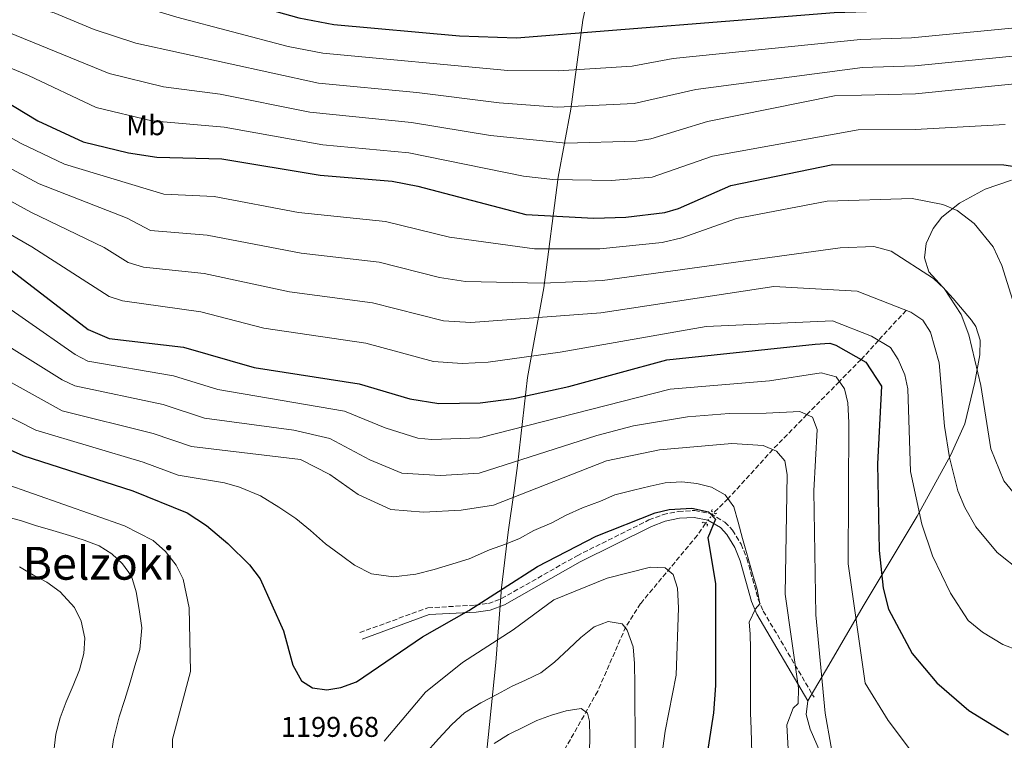
# Model space of a CAD drawing. Units: metres. Extents: x 644680 to 648134, y 4743833 to 4746219.
# Drawn here: x 646446 to 646791, y 4745674 to 4745927 of the extents above; entities that cross this region are included whole.
import ezdxf
from ezdxf.enums import TextEntityAlignment as Align

# ---------------------------------------------------------------- set-up
doc = ezdxf.new("R2010")
doc.units = ezdxf.units.M
doc.header["$MEASUREMENT"] = 0
for name, pattern in [('DGN Style 2', [1.7399219301090239, 1.043953158065414, -0.6959687720436097]), ('DGN Style 3', [2.435890702152634, 1.739921930109024, -0.6959687720436097]), ('DGN Style 5', [1.217945351076317, 0.5219765790327072, -0.6959687720436097])]:
    doc.linetypes.add(name, pattern=pattern)
for name, color, linetype, lineweight in [('Camino', 7, 'DGN Style 3', 0), ('Cota de punto acotado terreno', 7, 'Continuous', 0), ('Curva de nivel directora', 30, 'Continuous', 30), ('Curva de nivel intermedia', 30, 'Continuous', 0), ('Etiqueta de uso rústico', 92, 'Continuous', 0), ('Límite de Concejo', 7, 'Continuous', 0), ('Línea de cambio de uso (parcela vista)', 92, 'Continuous', 0), ('Margen derecho', 7, 'Continuous', 0), ('Pontón-alcantarilla (pasos de agua)', 1, 'DGN Style 2', 0), ('Texto de Área (paraje) menor', 7, 'Continuous', 0), ('Vaguada', 142, 'DGN Style 3', 13), ('Vaguada no vista', 142, 'DGN Style 5', 0)]:
    doc.layers.add(name, color=color, linetype=linetype, lineweight=lineweight)
doc.styles.add('Style-Arial', font='arial.ttf')

msp = doc.modelspace()

# ---------------------------------------------------------------- linework, layer by layer
at = {"layer": 'Camino', "color": 7, "linetype": 'DGN Style 3', "lineweight": 0}
msp.add_polyline3d([(646565.2600000014, 4745711.990000002, 1200.75), (646589.1099999986, 4745720.690000001, 1199.490000000005), (646605.7899999997, 4745721.630000002, 1198.330000000002), (646610.3500000017, 4745722.230000001, 1197.820000000007), (646614.9800000008, 4745723.91, 1197.380000000005), (646641.4600000009, 4745738.939999999, 1196.360000000001), (646666.6499999971, 4745751.470000002, 1199.190000000003), (646671.6299999993, 4745753.36, 1199.089999999997), (646677.0000000005, 4745754.470000002, 1198.800000000003), (646682.7199999979, 4745754.810000001, 1198.960000000007), (646688.2700000001, 4745753.7, 1199.779999999999), (646693.3099999982, 4745750.720000001, 1200.809999999998), (646696.0100000005, 4745747.859999999, 1201.419999999998), (646698.9799999989, 4745742.980000001, 1202.110000000001), (646700.9999999995, 4745737.960000002, 1202.64), (646704.9800000003, 4745723.699999999, 1204.169999999998), (646706.7399999973, 4745719.550000001, 1205.009999999995), (646724.5399999982, 4745689.330000001, 1213.460000000007)], dxfattribs=at)
at = {"layer": 'Curva de nivel directora', "color": 30, "linetype": 'Continuous', "lineweight": 30, "flags": 128}
for points, elevation in [([(646427.5399999986, 4745959.039999999), (646447.3299999988, 4745955.460000001), (646489.7999999995, 4745944.380000001), (646522.9400000004, 4745933.350000001), (646543.8899999986, 4745927.539999999), (646556.190000001, 4745925.210000004), (646600.2099999984, 4745921.250000002), (646620.1799999998, 4745920.480000001), (646731.5599999989, 4745929.400000001), (646754.4200000003, 4745930.04), (646809.5499999989, 4745935.120000001)], 1275), ([(646440.27, 4745898.71), (646452.3899999993, 4745891.380000001), (646468.239999999, 4745884.029999999), (646484.1800000002, 4745880.210000002), (646494.0799999998, 4745878.7), (646516.8600000008, 4745878.09), (646551.3499999996, 4745872.380000002), (646576.6299999995, 4745870.27), (646585.6500000008, 4745868.550000001), (646623.4999999991, 4745858.600000001), (646647.3599999996, 4745857.230000001), (646658.5099999988, 4745857.630000002), (646672.2100000003, 4745859.310000001), (646677.0099999993, 4745860.62), (646695.3800000002, 4745868.780000002), (646731.1699999999, 4745876.080000001), (646791.0700000006, 4745876.010000002), (646799.6299999991, 4745874.710000001)], 1250), ([(646435.3999999998, 4745844.740000002), (646470.0599999983, 4745818.300000002), (646477.3299999994, 4745815.04), (646503.4400000008, 4745812), (646528.1699999986, 4745804.920000002), (646565.0499999991, 4745799.220000002), (646582.7800000008, 4745794.000000001), (646592.98, 4745792.279999999), (646607.4500000004, 4745792.550000002), (646619.25, 4745794.080000001), (646638.5300000006, 4745798.210000002), (646672.9199999989, 4745807.61), (646724.9400000006, 4745813.070000002), (646730.0700000003, 4745813.410000001), (646732.2099999993, 4745812.750000002), (646742.6900000002, 4745806.800000002), (646748.1399999994, 4745798.350000001), (646746.7499999992, 4745771.140000002), (646747.3499999982, 4745740.780000002), (646748.839999999, 4745727.62), (646750.6299999994, 4745720.210000001), (646758.9100000008, 4745704.650000001), (646767.5999999989, 4745694.330000003), (646778.8599999998, 4745684.670000001), (646792.7800000005, 4745676.15)], 1225), ([(646411.0899999999, 4745790.109999999), (646447.0699999996, 4745774.070000002), (646485.7299999992, 4745761.74), (646504.7899999986, 4745753.970000001), (646511.4999999986, 4745749.560000001), (646518.9500000007, 4745743.270000001), (646526.5500000003, 4745735.77), (646530.2999999986, 4745730.860000002), (646538.5399999998, 4745712.650000001), (646541.7299999995, 4745700.529999999), (646544.7699999993, 4745695.120000001), (646548.6799999987, 4745692.660000003), (646553.6799999987, 4745691.930000001), (646558.6099999995, 4745692.7), (646564.1500000005, 4745694.680000001), (646587.1999999997, 4745710.53), (646603.5299999999, 4745719.75), (646627.5999999985, 4745735.140000002), (646648.1799999999, 4745745.820000002), (646668.8899999988, 4745753.930000001), (646673.7500000005, 4745755.100000001), (646681.6399999984, 4745755.670000002), (646687.5799999994, 4745754.300000002), (646690.0400000004, 4745751.699999999), (646687.2799999999, 4745745.2), (646690.0099999991, 4745729.230000001), (646690.0099999991, 4745693.400000001), (646689.2600000004, 4745683.92), (646685.769999999, 4745661.28)], 1200)]:
    msp.add_lwpolyline(points, dxfattribs=dict(at, elevation=elevation))
at = {"layer": 'Curva de nivel intermedia', "color": 30, "linetype": 'Continuous', "lineweight": 0, "flags": 128}
for points, elevation in [([(646419.0500000014, 4745950.789999999), (646448.88, 4745943.680000001), (646501.0800000004, 4745927.689999999), (646540.0900000011, 4745917.439999999), (646552.2500000005, 4745915.09), (646617.1399999999, 4745909.079999999), (646634.8, 4745908.949999999), (646660.7400000016, 4745910.599999999), (646675.1299999994, 4745913.25), (646740.8000000013, 4745919.890000001), (646758.7200000008, 4745920.519999999), (646809.7000000008, 4745925.359999999)], 1270), ([(646410.6100000015, 4745942.869999998), (646458.0800000001, 4745929.300000001), (646472.1700000007, 4745923.369999998), (646486.6900000003, 4745918.609999999), (646550.7999999998, 4745904.579999999), (646585.2800000019, 4745901.350000001), (646614.1000000001, 4745897.680000001), (646634.4699999993, 4745896.220000001), (646661.4200000011, 4745897.439999998), (646683.1500000015, 4745902.429999999), (646741.5800000015, 4745910.140000001), (646759.8499999996, 4745910.710000001), (646809.6100000015, 4745915.599999999)], 1265), ([(646442.2100000002, 4745922.390000001), (646477.3499999995, 4745908.050000001), (646496.4100000011, 4745903.33), (646516.3500000011, 4745900.8), (646547.7000000018, 4745894.38), (646583.390000001, 4745890.829999999), (646611.0700000015, 4745886.269999999), (646637.4800000001, 4745883.529999998), (646662.1200000007, 4745884.230000001), (646667.350000001, 4745885.06), (646687.2300000007, 4745891.210000001), (646731.7000000019, 4745900.140000001), (646760.0799999998, 4745900.819999999), (646810.0200000005, 4745905.849999999)], 1260), ([(646434.1800000014, 4745913.46), (646449.1500000004, 4745907.26), (646472.8000000009, 4745896.039999999), (646492.3200000008, 4745891.45), (646517.7200000014, 4745889.21), (646552.3200000019, 4745882.939999999), (646582.4900000002, 4745880.220000001), (646622.6600000008, 4745872.050000001), (646632.9800000007, 4745870.810000001), (646653.5600000002, 4745870.49), (646667.7800000003, 4745871.689999999), (646688.9699999997, 4745878.96), (646740.0500000003, 4745888.189999999), (646760.0500000007, 4745888.399999999), (646791.5600000002, 4745890.130000001)], 1255), ([(646431.2000000019, 4745892.009999999), (646446.550000001, 4745883.41), (646461.6699999997, 4745876.17), (646496.5400000007, 4745865.649999999), (646514.1800000009, 4745864.869999999), (646543.7700000001, 4745859.289999999), (646574.3099999994, 4745856.060000001), (646596.6800000013, 4745850.59), (646626.5099999999, 4745846.519999999), (646649.4500000017, 4745846.480000001), (646671.3299999996, 4745848.710000001), (646678.1800000005, 4745850.369999999), (646697.3700000017, 4745857.130000001), (646729.0900000012, 4745863.239999999), (646758.950000001, 4745864.17), (646769.7200000001, 4745862.029999998), (646774.7400000005, 4745859.909999999), (646780.7199999995, 4745855.369999999), (646787.3600000001, 4745847.279999998), (646790.3900000011, 4745840.66), (646795.4000000001, 4745824.67)], 1245), ([(646426.9599999996, 4745883.130000001), (646452.8400000008, 4745869.319999999), (646483.74, 4745857.300000001), (646491.8700000015, 4745852.980000001), (646511.8000000003, 4745851.3), (646544.6500000008, 4745844.980000001), (646572.0000000005, 4745841.849999999), (646593.2100000001, 4745836.439999999), (646602.360000001, 4745835.029999999), (646629.5099999994, 4745834.449999998), (646650.3400000012, 4745835.4), (646733.6800000002, 4745846.880000001), (646745.5600000002, 4745847.300000001), (646751.6300000009, 4745845.699999998), (646766.4800000014, 4745836.16), (646770.2000000007, 4745832.570000002), (646776.1500000008, 4745823.46), (646778.8200000017, 4745816.380000002), (646783.0199999994, 4745798.640000001), (646786.5800000001, 4745776.380000001), (646791.1100000008, 4745765.249999999), (646800.520000001, 4745753.609999998)], 1240), ([(646422.8500000013, 4745874.179999999), (646449.8600000013, 4745859.439999999), (646475.5800000015, 4745847.050000001), (646484.0199999993, 4745841.689999999), (646489.4200000018, 4745840.060000001), (646510.6600000004, 4745837.910000001), (646540.5700000017, 4745831.42), (646569.6800000004, 4745827.640000001), (646594.6300000016, 4745821.25), (646604.2300000017, 4745820.65), (646649.8300000017, 4745824.119999999), (646710.4800000011, 4745833.289999999), (646739.6799999992, 4745831.67), (646758.4800000016, 4745824.300000001), (646762.6500000004, 4745821.520000001), (646765.3700000005, 4745817.310000001), (646768.4100000003, 4745806.529999998), (646770.2800000012, 4745784.409999999), (646772.1000000006, 4745773.380000001), (646774.9400000015, 4745761.66), (646777.3700000012, 4745755.869999998), (646781.3000000005, 4745749.100000001), (646788.7999999997, 4745740.05), (646797.2500000009, 4745733.289999999)], 1235), ([(646423.0500000003, 4745862.9), (646450.2700000004, 4745847.279999998), (646477.3300000017, 4745829.859999999), (646482.0600000012, 4745828.25), (646509.4900000015, 4745824.399999999), (646531.5800000017, 4745818.769999999), (646567.3600000002, 4745813.429999999), (646591.1500000015, 4745807.079999999), (646601.1100000015, 4745806.31), (646610.3200000004, 4745806.789999999), (646635.530000001, 4745810.289999999), (646686.6800000009, 4745819.289999999), (646731.0300000014, 4745821.34), (646744.6900000006, 4745815.869999999), (646751.3200000002, 4745811.909999999), (646754.1000000007, 4745807.729999999), (646756.3800000006, 4745802.389999999), (646757.3799999997, 4745797.449999999), (646758.380000001, 4745768.52), (646762.3600000018, 4745750.059999999), (646766.0800000012, 4745738.859999998), (646772.4100000013, 4745725.850000001), (646778.5800000003, 4745716.209999999), (646783.650000002, 4745712.09), (646790.8, 4745707.779999998), (646812.7300000017, 4745699.460000001)], 1230), ([(646430.5400000003, 4745833.809999999), (646465.4600000007, 4745809.449999998), (646469.9100000008, 4745807.09), (646499.8900000014, 4745801.949999999), (646515.4700000006, 4745797.219999999), (646559.9000000014, 4745789.65), (646574.1100000005, 4745783.759999999), (646585.5900000003, 4745780.209999999), (646590.5800000015, 4745779.680000001), (646607.2699999994, 4745780.220000001), (646674.040000001, 4745797.319999999), (646708.8899999997, 4745800.21), (646727.0800000018, 4745803.02), (646732.300000001, 4745801.67), (646735.2100000011, 4745797.430000001), (646736.4299999994, 4745792.560000001), (646736.730000001, 4745785.640000001), (646736.5600000012, 4745736.109999999), (646742.5000000001, 4745694.269999999), (646750.54, 4745681.229999999), (646766.5799999997, 4745659.9)], 1220), ([(646420.9700000016, 4745825.499999999), (646460.8600000006, 4745800.61), (646465.3800000001, 4745798.449999998), (646496.3500000008, 4745791.899999999), (646510.8400000016, 4745787.199999999), (646542.1299999995, 4745782.970000001), (646554.7600000005, 4745780.08), (646568.7300000006, 4745772.529999999), (646580.0000000002, 4745767.849999999), (646593.540000001, 4745767.100000001), (646607.0900000005, 4745767.9), (646648.39, 4745781.140000001), (646661.2300000011, 4745784.430000001), (646680.1200000006, 4745787.59), (646694.7800000012, 4745788.789999999), (646707.780000001, 4745788.909999999), (646719.5400000003, 4745789.519999999), (646724.0500000009, 4745787.51), (646725.6700000013, 4745783.180000001), (646724.440000002, 4745761.680000001), (646725.1999999997, 4745718.21), (646728.4699999999, 4745683.71), (646734.3700000007, 4745650.109999998)], 1215), ([(646460.8499999995, 4745789.779999998), (646417.6800000013, 4745813.699999999)], 1210), ([(646626.2400000016, 4745747.819999999), (646621.2100000002, 4745745.03), (646616.4100000013, 4745742.970000002), (646610.7899999998, 4745741.060000001), (646603.6100000005, 4745737.800000002), (646597.8400000014, 4745736.09), (646591.3900000006, 4745734.100000001), (646584.9000000019, 4745732.430000001), (646577.0800000011, 4745731.55), (646569.3700000019, 4745732.640000001), (646563.4300000007, 4745735.579999999), (646559.3600000006, 4745738.67), (646553.2500000017, 4745743.159999999), (646548.0300000004, 4745747.830000001), (646542.8499999993, 4745751.98), (646536.8400000011, 4745755.980000001), (646530.4200000016, 4745759.939999999), (646523.0700000002, 4745762.980000001), (646517.8100000008, 4745764.500000001), (646501.5800000011, 4745767.179999999), (646489.2699999998, 4745771.789999999), (646451.6699999995, 4745782.909999999), (646414.38, 4745801.899999999)], 1205), ([(646718.0400000005, 4745624.38), (646715.0499999998, 4745679.609999998), (646717.2699999993, 4745685.46), (646719.0300000008, 4745687.159999999), (646719.0599999997, 4745692.49), (646714.4500000008, 4745725.470000001), (646715.1100000001, 4745767.38), (646714.3300000001, 4745772.16), (646711.410000001, 4745775.609999999), (646706.7500000006, 4745777.61), (646695.7600000004, 4745778.34), (646670.3500000007, 4745776.07), (646651.7200000006, 4745772.189999999), (646612.1800000002, 4745756.659999999), (646600.85, 4745754.949999999), (646587.6500000012, 4745754.160000001), (646576.1199999999, 4745755.100000001), (646564.7000000004, 4745760.380000001), (646554.8099999997, 4745767.449999999), (646544.4600000008, 4745772.730000001), (646506.2100000002, 4745777.189999999), (646492.8100000003, 4745781.84), (646460.8499999995, 4745789.779999998)], 1210), ([(646440.2099999997, 4745764.42), (646482.7400000007, 4745749.439999999), (646492.8600000016, 4745744.240000002), (646497.150000001, 4745740.400000001), (646500.8500000002, 4745735.67), (646503.3400000002, 4745730.73), (646505.4800000016, 4745720.619999999), (646505.8600000015, 4745698.38), (646499.6200000008, 4745674.579999999), (646499.6500000021, 4745663.570000002)], 1195), ([(646704.0999999996, 4745618.689999999), (646702.5000000015, 4745678.189999999), (646702.3200000006, 4745683.869999998), (646702.2900000014, 4745689.15), (646702.2600000001, 4745695.009999999), (646702.230000001, 4745700.960000001), (646702.2100000009, 4745706.31), (646702.1000000014, 4745711.520000001), (646701.8399999999, 4745715.689999999), (646703.9800000011, 4745720.310000001), (646705.5900000005, 4745722.05), (646704.6500000019, 4745727.079999999), (646703.02, 4745732.569999998), (646701.1200000001, 4745739.300000001), (646699.4100000003, 4745744.999999999), (646697.990000001, 4745750.740000002), (646696.4400000019, 4745756.140000001), (646693.3500000007, 4745760.320000002), (646688.5899999997, 4745763.01), (646683.440000002, 4745764.3), (646678.2000000007, 4745764.9), (646672.2900000007, 4745764.480000001), (646667.0400000004, 4745763.340000001), (646661.2400000001, 4745761.91), (646654.7500000015, 4745760.260000001), (646649.6600000019, 4745758.05), (646643.3000000005, 4745755.759999999), (646637.6100000021, 4745753.15), (646632.6500000021, 4745750.509999998), (646626.2400000016, 4745747.819999999)], 1205), ([(646433.3400000011, 4745754.769999999), (646446.6200000002, 4745751.219999999), (646451.6000000002, 4745749.509999999), (646457.5999999995, 4745747.730000001), (646463.5000000005, 4745746.050000002), (646468.6500000001, 4745744.38), (646473.8800000005, 4745742.41), (646478.2999999995, 4745739.599999999), (646482.1100000005, 4745736.08), (646485.2199999995, 4745731.749999999), (646486.810000001, 4745726.270000001), (646487.9500000009, 4745720.060000001), (646488.8099999992, 4745713.699999999), (646488.0800000007, 4745706.050000001), (646486.390000001, 4745700.3), (646484.690000002, 4745694.58), (646482.8500000003, 4745688.58), (646480.89, 4745682.489999999), (646478.8700000016, 4745674.529999998), (646477.9800000021, 4745667.949999999)], 1190), ([(646457.9700000006, 4745670.369999998), (646458.6299999999, 4745676.439999999), (646460.1699999999, 4745682.159999998), (646462.3600000005, 4745687.76), (646464.8000000013, 4745693.390000001), (646467.0200000008, 4745698.939999999), (646468.4700000014, 4745704.67), (646468.8800000005, 4745710.019999998), (646467.5900000007, 4745716.009999998), (646465.2500000005, 4745720.800000001), (646460.2500000005, 4745726.270000001), (646455.4699999993, 4745729.730000001), (646450.8400000002, 4745732.100000001), (646445.8899999993, 4745735.029999999)], 1185), ([(646573.7999999998, 4745673.980000001), (646588.2500000002, 4745691.119999999), (646601.3200000017, 4745701.550000001), (646619.0599999999, 4745713.02), (646633.3600000007, 4745723.460000001), (646651.9599999996, 4745731.050000001), (646667.2200000014, 4745734.88), (646672.3800000002, 4745734.71), (646675.1200000006, 4745732.32), (646676.6600000006, 4745727.529999998), (646677.0600000008, 4745720.699999998), (646676.2100000014, 4745697.099999999), (646672.3199999998, 4745677.42), (646666.5300000008, 4745634.719999999)], 1195), ([(646642.7599999995, 4745710.289999999), (646647.410000001, 4745714.019999999), (646652.3399999996, 4745715.850000001), (646657.2600000014, 4745715.09), (646659.0600000008, 4745712.869999998), (646661.1200000016, 4745706.969999999), (646661.6400000001, 4745701.189999999), (646661.7000000007, 4745693.690000001), (646661.7499999997, 4745685.710000001), (646661.7899999999, 4745679.409999999), (646661.8300000002, 4745671.52)], 1190), ([(646588.1100000016, 4745669.420000001), (646592.8500000002, 4745674.699999998), (646597.5500000007, 4745679.83), (646602.01, 4745683.9), (646607.740000001, 4745687.319999999), (646613.51, 4745690.440000001), (646618.7500000015, 4745693.23), (646623.3700000016, 4745695.269999998), (646628.6900000013, 4745697.859999998), (646633.4800000014, 4745701.63), (646638.5199999994, 4745706.29), (646642.7599999995, 4745710.289999999)], 1190), ([(646645.7600000014, 4745670.240000002), (646645.9100000013, 4745675.42), (646645.8600000021, 4745680.960000001), (646645.1500000012, 4745683.699999999), (646642.9000000004, 4745685.409999998), (646637.5700000017, 4745684.529999998), (646632.5000000001, 4745683.06), (646627.4000000017, 4745681.220000001), (646622.8700000009, 4745679.01), (646617.4400000017, 4745676.26), (646612.3700000001, 4745673.140000001)], 1185)]:
    msp.add_lwpolyline(points, dxfattribs=dict(at, elevation=elevation))
at = {"layer": 'Límite de Concejo', "color": 7, "linetype": 'Continuous', "lineweight": 0}
msp.add_polyline3d([(646649.5300000012, 4745955.710000001, 1290.78), (646643.4499999993, 4745926.66, 1277.15), (646639.3099999987, 4745895.480000001, 1264.62), (646634.8200000003, 4745871.66, 1255.34), (646629.7699999996, 4745832.84, 1239.31), (646624.1099999994, 4745801.380000001, 1227.37), (646620.6000000016, 4745770.58, 1214.36), (646619.3399999999, 4745761.84, 1211.12), (646617.2399999984, 4745747.16, 1206.24), (646614.9699999989, 4745727.689999999, 1199.18), (646612.9200000018, 4745701.49, 1193.07), (646609.6799999997, 4745669.550000001, 1184.59)], dxfattribs=at)
at = {"layer": 'Línea de cambio de uso (parcela vista)', "color": 92, "linetype": 'Continuous', "lineweight": 0}
msp.add_polyline3d([(646793.7699999996, 4745870.57, 1246.570000000007), (646784.5099999999, 4745867.4, 1246.110000000001), (646775.5999999996, 4745862.57, 1246.179999999993), (646769.3200000003, 4745857.600000001, 1244.889999999999), (646766.3499999996, 4745853.67, 1243.740000000005), (646763.8600000005, 4745848.41, 1242.550000000003), (646763.2199999997, 4745843.350000001, 1241.820000000007), (646764.8499999996, 4745838.49, 1241.179999999993), (646773.29, 4745829.09, 1240.080000000002), (646779.7000000002, 4745821.49, 1240.320000000007), (646781.2199999997, 4745819.300000001, 1240.369999999995), (646782.8099999997, 4745814.529999999, 1240.399999999994), (646782.6600000003, 4745809.359999999, 1240.360000000001), (646780.9400000004, 4745799.76, 1239.809999999998), (646777.4699999997, 4745785.180000001, 1237.470000000001), (646772.4000000004, 4745774.060000001, 1234.800000000003), (646760.7100000001, 4745752.84, 1228.509999999995), (646741.7800000003, 4745721.300000001, 1222.330000000002), (646729.6799999997, 4745700.529999999, 1215.410000000003), (646722.3700000001, 4745688.100000001, 1213.619999999995), (646721.7400000002, 4745683.25, 1213.5), (646723.2100000001, 4745678.140000001, 1213.580000000002), (646729.79, 4745662.83, 1215.229999999996)], dxfattribs=at)
at = {"layer": 'Margen derecho', "color": 7, "linetype": 'Continuous', "lineweight": 0}
msp.add_polyline3d([(646566.1199999996, 4745709.720000001, 1201.330000000002), (646589.6400000005, 4745718.290000003, 1200.089999999997), (646606.0699999991, 4745719.210000001, 1198.919999999998), (646610.9899999987, 4745719.870000001, 1198.410000000003), (646616.0300000013, 4745721.710000004, 1197.960000000006), (646642.5799999986, 4745736.78, 1196.929999999993), (646667.6000000014, 4745749.230000002, 1199.770000000004), (646672.3299999988, 4745751.020000001, 1199.679999999993), (646677.32, 4745752.060000001, 1199.39), (646682.4999999988, 4745752.359999999, 1199.520000000004), (646687.3099999991, 4745751.410000001, 1200.270000000004), (646691.7100000001, 4745748.800000001, 1201.160000000004), (646693.9999999988, 4745746.369999999, 1201.649999999994), (646696.7300000002, 4745741.869999999, 1202.240000000005), (646698.629999998, 4745737.16, 1202.679999999993), (646702.6099999989, 4745722.880000002, 1204.220000000001), (646704.4899999986, 4745718.449999999, 1205.130000000005), (646722.37, 4745688.100000001, 1213.619999999996)], dxfattribs=at)
at = {"layer": 'Pontón-alcantarilla (pasos de agua)', "color": 1, "linetype": 'DGN Style 2', "lineweight": 0, "elevation": 1200.25, "flags": 128}
for points in [[(646688.8399999999, 4745755.199999999), (646688.6399999997, 4745754.609999999), (646690.04, 4745753.59), (646690.5499999998, 4745753.890000001)], [(646687.0999999996, 4745749.300000001), (646687.2199999997, 4745749.9), (646685.7000000002, 4745750.730000001), (646685.2300000006, 4745750.359999999)]]:
    msp.add_lwpolyline(points, dxfattribs=at)
at = {"layer": 'Vaguada', "color": 142, "linetype": 'DGN Style 3', "lineweight": 13}
for points in [[(646756.8099999997, 4745824.949999999, 1235), (646747.1299999999, 4745814.41, 1230.009999999995), (646741.0199999996, 4745807.75, 1225), (646733.4299999997, 4745800.02, 1220), (646722.04, 4745788.4, 1215), (646710.0599999997, 4745776.189999999, 1210), (646694.3700000001, 4745758.939999999, 1205), (646689.4100000003, 4745754.050000001, 1200.479999999996)], [(646686.4800000006, 4745750.300000001, 1200.190000000002), (646683.5899999999, 4745746.029999999, 1199.960000000006), (646663.7199999997, 4745722.199999999, 1191.990000000005), (646658.5499999998, 4745714.050000001, 1189.720000000001), (646648.6900000004, 4745691.460000001, 1185.320000000007), (646631.0999999996, 4745660.369999999, 1180.690000000002)]]:
    msp.add_polyline3d(points, dxfattribs=at)
at = {"layer": 'Vaguada no vista', "color": 142, "linetype": 'DGN Style 5', "lineweight": 0, "extrusion": (-0.0374491871412235, -0.04792984702843037, 0.9981484299172609), "elevation": -250483.0011612443, "flags": 128}
msp.add_lwpolyline([(-2412302.306435215, 4130182.39334748), (-2412302.306435215, 4130187.161103766)], dxfattribs=at)

# ---------------------------------------------------------------- texts
at = {"layer": 'Cota de punto acotado terreno', "color": 7, "linetype": 'Continuous', "lineweight": 0, "style": 'Style-Arial'}
msp.add_text('1199.68', height=7.000000000000002, dxfattribs=at).set_placement((646537.5700000002, 4745675.439999999, 1199.669999999998))
at = {"layer": 'Etiqueta de uso rústico', "color": 92, "linetype": 'Continuous', "lineweight": 0, "style": 'Style-Arial'}
msp.add_text('Mb', height=7.000000000000002, dxfattribs=at).set_placement((646490.150246242, 4745889.860009999, 1254.070000000007), align=Align.MIDDLE_CENTER)
at = {"layer": 'Texto de Área (paraje) menor', "color": 7, "linetype": 'Continuous', "lineweight": 0, "style": 'Style-Arial'}
msp.add_text('Belzoki', height=11.5, dxfattribs=at).set_placement((646473.7273583016, 4745736.290010001, 1187.160000000003), align=Align.MIDDLE_CENTER)

doc.saveas('drawing.dxf')
